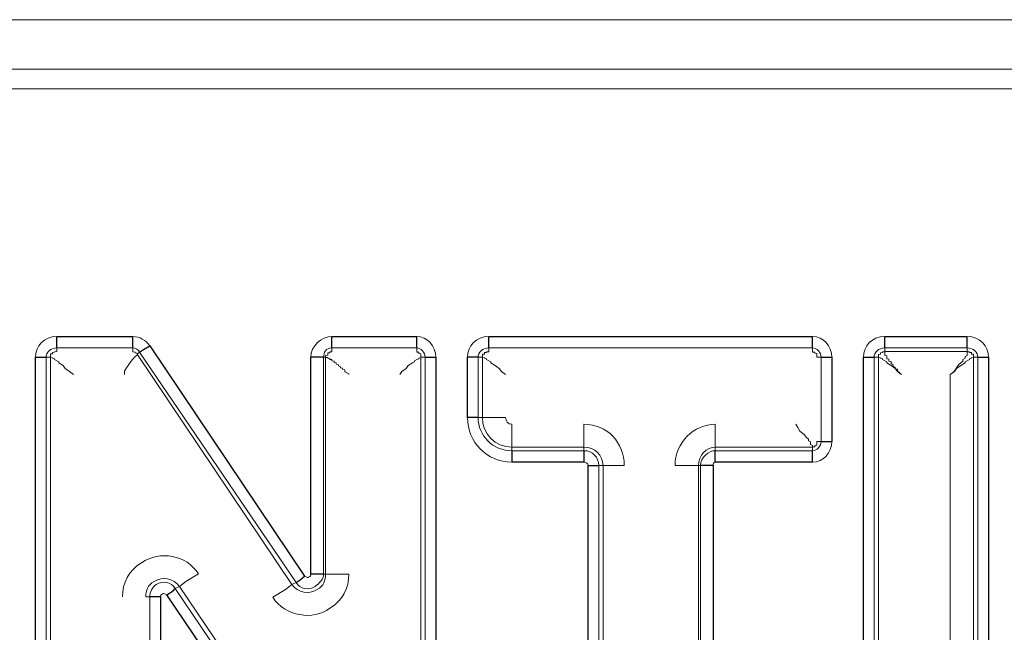
# Model space of a CAD drawing. Extents: x 343 to 1357, y 245 to 917.
# Drawn here: x 1097 to 1107, y 617 to 623 of the extents above; entities that cross this region are included whole.
import ezdxf

# ---------------------------------------------------------------- set-up
doc = ezdxf.new("R2010")
doc.units = 0
doc.header["$MEASUREMENT"] = 0
doc.layers.add('Camada 1', color=7, linetype='Continuous', lineweight=0)

msp = doc.modelspace()

# ---------------------------------------------------------------- linework, layer by layer
at = {"layer": 'Camada 1', "color": 7, "lineweight": 18}
for points in [[(1069.345, 623.392), (1069.345, 623.392), (1118.849, 623.392), (1118.849, 623.392)], [(1069.345, 622.87), (1069.345, 622.87), (1118.849, 622.87), (1118.849, 622.87)], [(1118.849, 622.662), (1118.849, 622.662), (1069.345, 622.662), (1069.345, 622.662)], [(1097.22, 620.043), (1097.086, 620.043), (1096.997, 619.944), (1096.997, 619.823)], [(1098.205, 619.944), (1098.161, 620.005), (1098.094, 620.043), (1098.026, 620.043)], [(1100.131, 620.043), (1100.019, 620.043), (1099.907, 619.944), (1099.907, 619.823)], [(1101.228, 619.823), (1101.228, 619.944), (1101.139, 620.043), (1101.027, 620.043)], [(1101.788, 620.043), (1101.654, 620.043), (1101.564, 619.944), (1101.564, 619.823)], [(1105.415, 619.823), (1105.415, 619.944), (1105.326, 620.043), (1105.213, 620.043)], [(1105.975, 620.043), (1105.84, 620.043), (1105.751, 619.944), (1105.751, 619.823)], [(1107.072, 619.823), (1107.072, 619.944), (1106.982, 620.043), (1106.848, 620.043)], [(1097.22, 619.922), (1097.153, 619.922), (1097.108, 619.877), (1097.108, 619.823)], [(1097.22, 619.922), (1097.22, 619.922), (1097.22, 619.884), (1097.22, 619.884)], [(1098.026, 619.922), (1098.026, 619.922), (1097.22, 619.922), (1097.22, 619.922)], [(1098.094, 619.877), (1098.094, 619.904), (1098.049, 619.922), (1098.026, 619.922)], [(1098.026, 619.884), (1098.026, 619.884), (1098.026, 619.922), (1098.026, 619.922)], [(1100.131, 619.922), (1100.064, 619.922), (1100.042, 619.877), (1100.042, 619.823)], [(1100.131, 619.922), (1100.131, 619.922), (1100.131, 619.884), (1100.131, 619.884)], [(1101.027, 619.922), (1101.027, 619.922), (1100.131, 619.922), (1100.131, 619.922)], [(1101.116, 619.823), (1101.116, 619.877), (1101.071, 619.922), (1101.027, 619.922)], [(1101.027, 619.884), (1101.027, 619.884), (1101.027, 619.922), (1101.027, 619.922)], [(1101.788, 619.922), (1101.721, 619.922), (1101.676, 619.877), (1101.676, 619.823)], [(1101.788, 619.922), (1101.788, 619.922), (1101.788, 619.884), (1101.788, 619.884)], [(1105.213, 619.922), (1105.213, 619.922), (1101.788, 619.922), (1101.788, 619.922)], [(1105.303, 619.823), (1105.303, 619.877), (1105.258, 619.922), (1105.213, 619.922)], [(1105.213, 619.884), (1105.213, 619.884), (1105.213, 619.922), (1105.213, 619.922)], [(1105.975, 619.922), (1105.908, 619.922), (1105.863, 619.877), (1105.863, 619.823)], [(1105.975, 619.922), (1105.975, 619.922), (1105.975, 619.884), (1105.975, 619.884)], [(1106.848, 619.922), (1106.848, 619.922), (1105.975, 619.922), (1105.975, 619.922)], [(1106.96, 619.823), (1106.96, 619.877), (1106.915, 619.922), (1106.848, 619.922)], [(1106.848, 619.884), (1106.848, 619.884), (1106.848, 619.922), (1106.848, 619.922)], [(1097.153, 619.823), (1097.153, 619.823), (1097.108, 619.823), (1097.108, 619.823)], [(1097.108, 619.823), (1097.108, 619.823), (1097.108, 615.254), (1097.108, 615.254)], [(1097.153, 615.254), (1097.153, 615.254), (1097.153, 619.823), (1097.153, 619.823)], [(1098.094, 619.877), (1098.094, 619.877), (1098.071, 619.857), (1098.071, 619.857)], [(1098.071, 619.857), (1098.071, 619.857), (1099.706, 617.421), (1099.706, 617.421)], [(1099.751, 617.443), (1099.751, 617.443), (1098.094, 619.877), (1098.094, 619.877)], [(1100.064, 619.823), (1100.064, 619.823), (1100.042, 619.823), (1100.042, 619.823)], [(1100.042, 619.823), (1100.042, 619.823), (1100.042, 617.53), (1100.042, 617.53)], [(1100.064, 617.53), (1100.064, 617.53), (1100.064, 619.823), (1100.064, 619.823)], [(1101.116, 619.823), (1101.116, 619.823), (1101.071, 619.823), (1101.071, 619.823)], [(1101.071, 619.823), (1101.071, 619.823), (1101.071, 614.998), (1101.071, 614.998)], [(1101.116, 614.998), (1101.116, 614.998), (1101.116, 619.823), (1101.116, 619.823)], [(1101.721, 619.823), (1101.721, 619.823), (1101.676, 619.823), (1101.676, 619.823)], [(1101.676, 619.823), (1101.676, 619.823), (1101.676, 619.187), (1101.676, 619.187)], [(1101.721, 619.187), (1101.721, 619.187), (1101.721, 619.823), (1101.721, 619.823)], [(1105.303, 619.823), (1105.303, 619.823), (1105.258, 619.823), (1105.258, 619.823)], [(1105.303, 618.934), (1105.303, 618.934), (1105.303, 619.823), (1105.303, 619.823)], [(1105.908, 619.823), (1105.908, 619.823), (1105.863, 619.823), (1105.863, 619.823)], [(1105.863, 619.823), (1105.863, 619.823), (1105.863, 615.254), (1105.863, 615.254)], [(1105.908, 615.254), (1105.908, 615.254), (1105.908, 619.823), (1105.908, 619.823)], [(1105.975, 619.884), (1105.975, 619.884), (1106.848, 619.884), (1106.848, 619.884)], [(1106.96, 619.823), (1106.96, 619.823), (1106.915, 619.823), (1106.915, 619.823)], [(1106.915, 619.823), (1106.915, 619.823), (1106.915, 614.998), (1106.915, 614.998)], [(1106.96, 614.998), (1106.96, 614.998), (1106.96, 619.823), (1106.96, 619.823)], [(1106.669, 615.18), (1106.669, 615.18), (1106.669, 619.642), (1106.669, 619.642)], [(1101.564, 619.187), (1101.564, 618.928), (1101.766, 618.715), (1102.034, 618.715)], [(1101.676, 619.187), (1101.676, 618.993), (1101.833, 618.836), (1102.034, 618.836)], [(1101.676, 619.187), (1101.676, 619.187), (1101.721, 619.187), (1101.721, 619.187)], [(1101.721, 619.187), (1101.721, 619.015), (1101.855, 618.874), (1102.034, 618.874)], [(1101.967, 619.187), (1101.967, 619.147), (1101.989, 619.116), (1102.034, 619.116)], [(1103.221, 618.679), (1103.221, 618.921), (1103.042, 619.116), (1102.795, 619.116)], [(1104.184, 619.116), (1103.96, 619.116), (1103.758, 618.921), (1103.758, 618.679)], [(1102.795, 618.874), (1102.795, 618.874), (1102.034, 618.874), (1102.034, 618.874)], [(1102.034, 618.874), (1102.034, 618.874), (1102.034, 618.836), (1102.034, 618.836)], [(1102.997, 618.679), (1102.997, 618.787), (1102.908, 618.874), (1102.795, 618.874)], [(1102.795, 618.836), (1102.795, 618.836), (1102.795, 618.874), (1102.795, 618.874)], [(1104.184, 618.874), (1104.094, 618.874), (1104.005, 618.787), (1104.005, 618.679)], [(1104.184, 618.874), (1104.184, 618.874), (1104.184, 618.836), (1104.184, 618.836)], [(1105.213, 618.874), (1105.213, 618.874), (1104.184, 618.874), (1104.184, 618.874)], [(1105.213, 618.836), (1105.258, 618.836), (1105.303, 618.881), (1105.303, 618.934)], [(1105.213, 618.715), (1105.326, 618.715), (1105.415, 618.813), (1105.415, 618.934)], [(1105.213, 618.836), (1105.213, 618.836), (1105.213, 618.874), (1105.213, 618.874)], [(1105.258, 618.934), (1105.258, 618.934), (1105.303, 618.934), (1105.303, 618.934)], [(1102.034, 618.836), (1102.034, 618.836), (1102.795, 618.836), (1102.795, 618.836)], [(1102.952, 618.679), (1102.952, 618.766), (1102.885, 618.836), (1102.795, 618.836)], [(1104.184, 618.836), (1104.116, 618.836), (1104.027, 618.766), (1104.027, 618.679)], [(1104.184, 618.836), (1104.184, 618.836), (1105.213, 618.836), (1105.213, 618.836)], [(1102.84, 618.679), (1102.84, 618.699), (1102.818, 618.715), (1102.795, 618.715)], [(1102.952, 618.679), (1102.952, 618.679), (1102.952, 615.254), (1102.952, 615.254)], [(1102.997, 618.679), (1102.997, 618.679), (1102.952, 618.679), (1102.952, 618.679)], [(1102.997, 615.254), (1102.997, 615.254), (1102.997, 618.679), (1102.997, 618.679)], [(1104.027, 618.679), (1104.027, 618.679), (1104.005, 618.679), (1104.005, 618.679)], [(1104.005, 618.679), (1104.005, 618.679), (1104.005, 614.998), (1104.005, 614.998)], [(1104.027, 614.998), (1104.027, 614.998), (1104.027, 618.679), (1104.027, 618.679)], [(1104.184, 618.715), (1104.161, 618.715), (1104.161, 618.699), (1104.161, 618.679)], [(1100.042, 617.53), (1100.042, 617.53), (1100.064, 617.53), (1100.064, 617.53)], [(1098.519, 617.401), (1098.519, 617.401), (1098.474, 617.378), (1098.474, 617.378)], [(1100.086, 615.077), (1100.086, 615.077), (1098.519, 617.401), (1098.519, 617.401)], [(1099.706, 617.421), (1099.706, 617.421), (1099.751, 617.443), (1099.751, 617.443)], [(1098.205, 617.291), (1098.205, 617.291), (1098.161, 617.291), (1098.161, 617.291)], [(1098.205, 614.998), (1098.205, 614.998), (1098.205, 617.291), (1098.205, 617.291)], [(1098.474, 617.378), (1098.474, 617.378), (1100.042, 615.056), (1100.042, 615.056)]]:
    msp.add_open_spline(points, degree=3, dxfattribs=at)
at = {"layer": 'Camada 1', "color": 7, "lineweight": 25}
for points in [[(1097.22, 619.922), (1097.22, 619.922), (1097.22, 619.966), (1097.22, 619.966), (1097.22, 619.966), (1097.22, 620.043), (1097.22, 620.043)], [(1098.026, 619.922), (1098.026, 619.922), (1098.026, 619.966), (1098.026, 619.966), (1098.026, 619.966), (1098.026, 620.043), (1098.026, 620.043)], [(1100.131, 619.922), (1100.131, 619.922), (1100.131, 619.966), (1100.131, 619.966), (1100.131, 619.966), (1100.131, 620.043), (1100.131, 620.043)], [(1101.027, 619.922), (1101.027, 619.922), (1101.027, 619.966), (1101.027, 619.966), (1101.027, 619.966), (1101.027, 620.043), (1101.027, 620.043)], [(1101.788, 619.922), (1101.788, 619.922), (1101.788, 619.966), (1101.788, 619.966), (1101.788, 619.966), (1101.788, 620.043), (1101.788, 620.043)], [(1105.213, 619.922), (1105.213, 619.922), (1105.213, 619.966), (1105.213, 619.966), (1105.213, 619.966), (1105.213, 620.043), (1105.213, 620.043)], [(1105.975, 619.922), (1105.975, 619.922), (1105.975, 619.966), (1105.975, 619.966), (1105.975, 619.966), (1105.975, 620.043), (1105.975, 620.043)], [(1106.848, 619.922), (1106.848, 619.922), (1106.848, 619.966), (1106.848, 619.966), (1106.848, 619.966), (1106.848, 620.043), (1106.848, 620.043)], [(1098.094, 619.877), (1098.094, 619.877), (1098.139, 619.904), (1098.139, 619.904), (1098.139, 619.904), (1098.205, 619.944), (1098.205, 619.944)], [(1096.997, 619.823), (1096.997, 619.823), (1097.064, 619.823), (1097.064, 619.823), (1097.064, 619.823), (1097.108, 619.823), (1097.108, 619.823)], [(1100.042, 619.823), (1100.042, 619.823), (1099.974, 619.823), (1099.974, 619.823), (1099.974, 619.823), (1099.907, 619.823), (1099.907, 619.823)], [(1101.116, 619.823), (1101.116, 619.823), (1101.161, 619.823), (1101.161, 619.823), (1101.161, 619.823), (1101.228, 619.823), (1101.228, 619.823)], [(1101.676, 619.823), (1101.676, 619.823), (1101.631, 619.823), (1101.631, 619.823), (1101.631, 619.823), (1101.564, 619.823), (1101.564, 619.823)], [(1105.303, 619.823), (1105.303, 619.823), (1105.348, 619.823), (1105.348, 619.823), (1105.348, 619.823), (1105.415, 619.823), (1105.415, 619.823)], [(1105.751, 619.823), (1105.751, 619.823), (1105.818, 619.823), (1105.818, 619.823), (1105.818, 619.823), (1105.863, 619.823), (1105.863, 619.823)], [(1106.96, 619.823), (1106.96, 619.823), (1107.005, 619.823), (1107.005, 619.823), (1107.005, 619.823), (1107.072, 619.823), (1107.072, 619.823)], [(1101.676, 619.187), (1101.676, 619.187), (1101.631, 619.187), (1101.631, 619.187), (1101.631, 619.187), (1101.564, 619.187), (1101.564, 619.187)], [(1105.303, 618.934), (1105.303, 618.934), (1105.348, 618.934), (1105.348, 618.934), (1105.348, 618.934), (1105.415, 618.934), (1105.415, 618.934)], [(1102.034, 618.836), (1102.034, 618.836), (1102.034, 618.789), (1102.034, 618.789), (1102.034, 618.789), (1102.034, 618.715), (1102.034, 618.715)], [(1102.795, 618.836), (1102.795, 618.836), (1102.795, 618.789), (1102.795, 618.789), (1102.795, 618.789), (1102.795, 618.715), (1102.795, 618.715)], [(1104.184, 618.715), (1104.184, 618.715), (1104.184, 618.789), (1104.184, 618.789), (1104.184, 618.789), (1104.184, 618.836), (1104.184, 618.836)], [(1105.213, 618.715), (1105.213, 618.715), (1105.213, 618.789), (1105.213, 618.789), (1105.213, 618.789), (1105.213, 618.836), (1105.213, 618.836)], [(1102.84, 618.679), (1102.84, 618.679), (1102.908, 618.679), (1102.908, 618.679), (1102.908, 618.679), (1102.952, 618.679), (1102.952, 618.679)], [(1104.161, 618.679), (1104.161, 618.679), (1104.072, 618.679), (1104.072, 618.679), (1104.072, 618.679), (1104.027, 618.679), (1104.027, 618.679)], [(1099.751, 617.443), (1099.751, 617.443), (1099.795, 617.47), (1099.795, 617.47), (1099.795, 617.47), (1099.84, 617.51), (1099.84, 617.51)], [(1100.042, 617.53), (1100.042, 617.53), (1099.974, 617.53), (1099.974, 617.53), (1099.974, 617.53), (1099.907, 617.53), (1099.907, 617.53)], [(1098.318, 617.291), (1098.318, 617.291), (1098.25, 617.291), (1098.25, 617.291), (1098.25, 617.291), (1098.205, 617.291), (1098.205, 617.291)], [(1098.385, 617.311), (1098.385, 617.311), (1098.452, 617.354), (1098.452, 617.354), (1098.452, 617.354), (1098.474, 617.378), (1098.474, 617.378)]]:
    msp.add_open_spline(points, degree=3, knots=[0, 0, 0, 0, 1, 1, 1, 2, 2, 2, 2], dxfattribs=at)
for points in [[(1097.22, 620.043), (1097.22, 620.043), (1098.026, 620.043), (1098.026, 620.043)], [(1100.131, 620.043), (1100.131, 620.043), (1101.027, 620.043), (1101.027, 620.043)], [(1101.788, 620.043), (1101.788, 620.043), (1105.213, 620.043), (1105.213, 620.043)], [(1105.975, 620.043), (1105.975, 620.043), (1106.848, 620.043), (1106.848, 620.043)], [(1098.205, 619.944), (1098.205, 619.944), (1099.84, 617.51), (1099.84, 617.51)], [(1096.997, 615.254), (1096.997, 615.254), (1096.997, 619.823), (1096.997, 619.823)], [(1099.907, 617.53), (1099.907, 617.53), (1099.907, 619.823), (1099.907, 619.823)], [(1101.228, 619.823), (1101.228, 619.823), (1101.228, 614.998), (1101.228, 614.998)], [(1101.564, 619.187), (1101.564, 619.187), (1101.564, 619.823), (1101.564, 619.823)], [(1105.415, 619.823), (1105.415, 619.823), (1105.415, 618.934), (1105.415, 618.934)], [(1105.751, 615.254), (1105.751, 615.254), (1105.751, 619.823), (1105.751, 619.823)], [(1107.072, 619.823), (1107.072, 619.823), (1107.072, 614.998), (1107.072, 614.998)], [(1102.795, 618.715), (1102.795, 618.715), (1102.034, 618.715), (1102.034, 618.715)], [(1102.84, 615.254), (1102.84, 615.254), (1102.84, 618.679), (1102.84, 618.679)], [(1104.161, 618.679), (1104.161, 618.679), (1104.161, 614.998), (1104.161, 614.998)], [(1105.213, 618.715), (1105.213, 618.715), (1104.184, 618.715), (1104.184, 618.715)], [(1098.318, 617.291), (1098.318, 617.291), (1098.318, 614.998), (1098.318, 614.998)], [(1099.952, 614.989), (1099.952, 614.989), (1098.385, 617.311), (1098.385, 617.311)]]:
    msp.add_open_spline(points, degree=3, dxfattribs=at)
at = {"layer": 'Camada 1', "color": 7, "lineweight": 18}
for points, knots in [([(1097.153, 619.823), (1097.153, 619.823), (1097.153, 619.825), (1097.153, 619.825), (1097.153, 619.825), (1097.153, 619.828), (1097.153, 619.828), (1097.153, 619.828), (1097.153, 619.83), (1097.153, 619.83), (1097.153, 619.83), (1097.153, 619.832), (1097.153, 619.832), (1097.153, 619.832), (1097.153, 619.834), (1097.153, 619.834), (1097.153, 619.834), (1097.153, 619.837), (1097.153, 619.837), (1097.153, 619.837), (1097.153, 619.839), (1097.153, 619.839), (1097.153, 619.839), (1097.153, 619.841), (1097.153, 619.841), (1097.153, 619.841), (1097.153, 619.843), (1097.153, 619.843), (1097.153, 619.843), (1097.153, 619.846), (1097.153, 619.846), (1097.153, 619.846), (1097.153, 619.848), (1097.153, 619.848), (1097.153, 619.848), (1097.153, 619.85), (1097.153, 619.85), (1097.153, 619.85), (1097.153, 619.852), (1097.153, 619.852), (1097.153, 619.852), (1097.153, 619.855), (1097.153, 619.855), (1097.153, 619.855), (1097.153, 619.857), (1097.153, 619.857), (1097.153, 619.857), (1097.153, 619.859), (1097.153, 619.859), (1097.153, 619.859), (1097.176, 619.861), (1097.176, 619.861), (1097.176, 619.861), (1097.176, 619.863), (1097.176, 619.863), (1097.176, 619.863), (1097.176, 619.866), (1097.176, 619.866), (1097.176, 619.866), (1097.176, 619.868), (1097.176, 619.868), (1097.176, 619.868), (1097.176, 619.87), (1097.176, 619.87), (1097.176, 619.87), (1097.176, 619.872), (1097.176, 619.872), (1097.176, 619.872), (1097.176, 619.875), (1097.176, 619.875), (1097.176, 619.875), (1097.198, 619.877), (1097.198, 619.877), (1097.198, 619.877), (1097.198, 619.879), (1097.198, 619.879), (1097.198, 619.879), (1097.198, 619.881), (1097.198, 619.881), (1097.198, 619.881), (1097.22, 619.884), (1097.22, 619.884)], [0, 0, 0, 0, 1, 1, 1, 2, 2, 2, 3, 3, 3, 4, 4, 4, 5, 5, 5, 6, 6, 6, 7, 7, 7, 8, 8, 8, 9, 9, 9, 10, 10, 10, 11, 11, 11, 12, 12, 12, 13, 13, 13, 14, 14, 14, 15, 15, 15, 16, 16, 16, 17, 17, 17, 18, 18, 18, 19, 19, 19, 20, 20, 20, 21, 21, 21, 22, 22, 22, 23, 23, 23, 24, 24, 24, 25, 25, 25, 26, 26, 26, 27, 27, 27, 27]), ([(1097.153, 619.823), (1097.153, 619.823), (1097.153, 619.821), (1097.153, 619.821), (1097.153, 619.821), (1097.176, 619.819), (1097.176, 619.819), (1097.176, 619.819), (1097.176, 619.814), (1097.176, 619.814), (1097.176, 619.814), (1097.198, 619.808), (1097.198, 619.808), (1097.198, 619.808), (1097.198, 619.799), (1097.198, 619.799), (1097.198, 619.799), (1097.22, 619.787), (1097.22, 619.787), (1097.22, 619.787), (1097.243, 619.776), (1097.243, 619.776), (1097.243, 619.776), (1097.243, 619.763), (1097.243, 619.763), (1097.243, 619.763), (1097.288, 619.736), (1097.288, 619.736), (1097.288, 619.736), (1097.31, 619.705), (1097.31, 619.705), (1097.31, 619.705), (1097.355, 619.673), (1097.355, 619.673), (1097.355, 619.673), (1097.399, 619.642), (1097.399, 619.642)], [0, 0, 0, 0, 1, 1, 1, 2, 2, 2, 3, 3, 3, 4, 4, 4, 5, 5, 5, 6, 6, 6, 7, 7, 7, 8, 8, 8, 9, 9, 9, 10, 10, 10, 11, 11, 11, 12, 12, 12, 12]), ([(1097.937, 619.642), (1097.937, 619.642), (1097.937, 619.675), (1097.937, 619.675), (1097.937, 619.675), (1097.959, 619.711), (1097.959, 619.711), (1097.959, 619.711), (1097.982, 619.747), (1097.982, 619.747), (1097.982, 619.747), (1098.004, 619.778), (1098.004, 619.778), (1098.004, 619.778), (1098.026, 619.805), (1098.026, 619.805), (1098.026, 619.805), (1098.049, 619.83), (1098.049, 619.83), (1098.049, 619.83), (1098.071, 619.846), (1098.071, 619.846), (1098.071, 619.846), (1098.071, 619.857), (1098.071, 619.857)], [0, 0, 0, 0, 1, 1, 1, 2, 2, 2, 3, 3, 3, 4, 4, 4, 5, 5, 5, 6, 6, 6, 7, 7, 7, 8, 8, 8, 8]), ([(1098.026, 619.884), (1098.026, 619.884), (1098.026, 619.884), (1098.026, 619.884), (1098.026, 619.884), (1098.026, 619.881), (1098.026, 619.881), (1098.026, 619.881), (1098.049, 619.879), (1098.049, 619.879), (1098.049, 619.879), (1098.049, 619.877), (1098.049, 619.877), (1098.049, 619.877), (1098.049, 619.875), (1098.049, 619.875), (1098.049, 619.875), (1098.049, 619.872), (1098.049, 619.872), (1098.049, 619.872), (1098.049, 619.87), (1098.049, 619.87), (1098.049, 619.87), (1098.071, 619.868), (1098.071, 619.868), (1098.071, 619.868), (1098.071, 619.866), (1098.071, 619.866), (1098.071, 619.866), (1098.071, 619.863), (1098.071, 619.863), (1098.071, 619.863), (1098.071, 619.861), (1098.071, 619.861), (1098.071, 619.861), (1098.071, 619.859), (1098.071, 619.859), (1098.071, 619.859), (1098.071, 619.857), (1098.071, 619.857)], [0, 0, 0, 0, 1, 1, 1, 2, 2, 2, 3, 3, 3, 4, 4, 4, 5, 5, 5, 6, 6, 6, 7, 7, 7, 8, 8, 8, 9, 9, 9, 10, 10, 10, 11, 11, 11, 12, 12, 12, 13, 13, 13, 13]), ([(1100.064, 619.823), (1100.064, 619.823), (1100.064, 619.825), (1100.064, 619.825), (1100.064, 619.825), (1100.064, 619.828), (1100.064, 619.828), (1100.064, 619.828), (1100.064, 619.83), (1100.064, 619.83), (1100.064, 619.83), (1100.064, 619.832), (1100.064, 619.832), (1100.064, 619.832), (1100.064, 619.834), (1100.064, 619.834), (1100.064, 619.834), (1100.064, 619.837), (1100.064, 619.837), (1100.064, 619.837), (1100.064, 619.839), (1100.064, 619.839), (1100.064, 619.839), (1100.064, 619.841), (1100.064, 619.841), (1100.064, 619.841), (1100.064, 619.843), (1100.064, 619.843), (1100.064, 619.843), (1100.086, 619.846), (1100.086, 619.846), (1100.086, 619.846), (1100.086, 619.848), (1100.086, 619.848), (1100.086, 619.848), (1100.086, 619.85), (1100.086, 619.85), (1100.086, 619.85), (1100.086, 619.852), (1100.086, 619.852), (1100.086, 619.852), (1100.086, 619.855), (1100.086, 619.855), (1100.086, 619.855), (1100.086, 619.857), (1100.086, 619.857), (1100.086, 619.857), (1100.086, 619.859), (1100.086, 619.859), (1100.086, 619.859), (1100.086, 619.861), (1100.086, 619.861), (1100.086, 619.861), (1100.086, 619.863), (1100.086, 619.863), (1100.086, 619.863), (1100.086, 619.866), (1100.086, 619.866), (1100.086, 619.866), (1100.086, 619.868), (1100.086, 619.868), (1100.086, 619.868), (1100.086, 619.87), (1100.086, 619.87), (1100.086, 619.87), (1100.109, 619.872), (1100.109, 619.872), (1100.109, 619.872), (1100.109, 619.875), (1100.109, 619.875), (1100.109, 619.875), (1100.109, 619.877), (1100.109, 619.877), (1100.109, 619.877), (1100.109, 619.879), (1100.109, 619.879), (1100.109, 619.879), (1100.109, 619.881), (1100.109, 619.881), (1100.109, 619.881), (1100.131, 619.881), (1100.131, 619.881), (1100.131, 619.881), (1100.131, 619.884), (1100.131, 619.884)], [0, 0, 0, 0, 1, 1, 1, 2, 2, 2, 3, 3, 3, 4, 4, 4, 5, 5, 5, 6, 6, 6, 7, 7, 7, 8, 8, 8, 9, 9, 9, 10, 10, 10, 11, 11, 11, 12, 12, 12, 13, 13, 13, 14, 14, 14, 15, 15, 15, 16, 16, 16, 17, 17, 17, 18, 18, 18, 19, 19, 19, 20, 20, 20, 21, 21, 21, 22, 22, 22, 23, 23, 23, 24, 24, 24, 25, 25, 25, 26, 26, 26, 27, 27, 27, 28, 28, 28, 28]), ([(1100.31, 619.642), (1100.31, 619.642), (1100.31, 619.649), (1100.31, 619.649), (1100.31, 619.649), (1100.288, 619.658), (1100.288, 619.658), (1100.288, 619.658), (1100.288, 619.664), (1100.288, 619.664), (1100.288, 619.664), (1100.265, 619.671), (1100.265, 619.671), (1100.265, 619.671), (1100.265, 619.678), (1100.265, 619.678), (1100.265, 619.678), (1100.265, 619.684), (1100.265, 619.684), (1100.265, 619.684), (1100.265, 619.691), (1100.265, 619.691), (1100.265, 619.691), (1100.243, 619.696), (1100.243, 619.696), (1100.243, 619.696), (1100.243, 619.702), (1100.243, 619.702), (1100.243, 619.702), (1100.243, 619.707), (1100.243, 619.707), (1100.243, 619.707), (1100.221, 619.711), (1100.221, 619.711), (1100.221, 619.711), (1100.221, 619.716), (1100.221, 619.716), (1100.221, 619.716), (1100.221, 619.72), (1100.221, 619.72), (1100.221, 619.72), (1100.221, 619.722), (1100.221, 619.722), (1100.221, 619.722), (1100.198, 619.734), (1100.198, 619.734), (1100.198, 619.734), (1100.198, 619.743), (1100.198, 619.743), (1100.198, 619.743), (1100.176, 619.752), (1100.176, 619.752), (1100.176, 619.752), (1100.176, 619.761), (1100.176, 619.761), (1100.176, 619.761), (1100.176, 619.763), (1100.176, 619.763), (1100.176, 619.763), (1100.176, 619.765), (1100.176, 619.765), (1100.176, 619.765), (1100.154, 619.767), (1100.154, 619.767), (1100.154, 619.767), (1100.154, 619.772), (1100.154, 619.772), (1100.154, 619.772), (1100.154, 619.774), (1100.154, 619.774), (1100.154, 619.774), (1100.154, 619.776), (1100.154, 619.776), (1100.154, 619.776), (1100.154, 619.778), (1100.154, 619.778), (1100.154, 619.778), (1100.154, 619.781), (1100.154, 619.781), (1100.154, 619.781), (1100.154, 619.783), (1100.154, 619.783), (1100.154, 619.783), (1100.131, 619.785), (1100.131, 619.785), (1100.131, 619.785), (1100.131, 619.787), (1100.131, 619.787), (1100.131, 619.787), (1100.131, 619.79), (1100.131, 619.79), (1100.131, 619.79), (1100.131, 619.792), (1100.131, 619.792), (1100.131, 619.792), (1100.131, 619.794), (1100.131, 619.794), (1100.131, 619.794), (1100.131, 619.796), (1100.131, 619.796), (1100.131, 619.796), (1100.131, 619.799), (1100.131, 619.799), (1100.131, 619.799), (1100.109, 619.801), (1100.109, 619.801), (1100.109, 619.801), (1100.109, 619.803), (1100.109, 619.803), (1100.109, 619.803), (1100.109, 619.805), (1100.109, 619.805), (1100.109, 619.805), (1100.109, 619.808), (1100.109, 619.808), (1100.109, 619.808), (1100.109, 619.81), (1100.109, 619.81), (1100.109, 619.81), (1100.109, 619.812), (1100.109, 619.812), (1100.109, 619.812), (1100.086, 619.814), (1100.086, 619.814), (1100.086, 619.814), (1100.086, 619.816), (1100.086, 619.816), (1100.086, 619.816), (1100.086, 619.819), (1100.086, 619.819), (1100.086, 619.819), (1100.086, 619.821), (1100.086, 619.821), (1100.086, 619.821), (1100.064, 619.821), (1100.064, 619.821), (1100.064, 619.821), (1100.064, 619.823), (1100.064, 619.823)], [0, 0, 0, 0, 1, 1, 1, 2, 2, 2, 3, 3, 3, 4, 4, 4, 5, 5, 5, 6, 6, 6, 7, 7, 7, 8, 8, 8, 9, 9, 9, 10, 10, 10, 11, 11, 11, 12, 12, 12, 13, 13, 13, 14, 14, 14, 15, 15, 15, 16, 16, 16, 17, 17, 17, 18, 18, 18, 19, 19, 19, 20, 20, 20, 21, 21, 21, 22, 22, 22, 23, 23, 23, 24, 24, 24, 25, 25, 25, 26, 26, 26, 27, 27, 27, 28, 28, 28, 29, 29, 29, 30, 30, 30, 31, 31, 31, 32, 32, 32, 33, 33, 33, 34, 34, 34, 35, 35, 35, 36, 36, 36, 37, 37, 37, 38, 38, 38, 39, 39, 39, 40, 40, 40, 41, 41, 41, 42, 42, 42, 43, 43, 43, 44, 44, 44, 45, 45, 45, 46, 46, 46, 46]), ([(1100.848, 619.642), (1100.848, 619.642), (1100.87, 619.673), (1100.87, 619.673), (1100.87, 619.673), (1100.915, 619.705), (1100.915, 619.705), (1100.915, 619.705), (1100.937, 619.736), (1100.937, 619.736), (1100.937, 619.736), (1100.982, 619.763), (1100.982, 619.763), (1100.982, 619.763), (1101.004, 619.776), (1101.004, 619.776), (1101.004, 619.776), (1101.004, 619.787), (1101.004, 619.787), (1101.004, 619.787), (1101.027, 619.799), (1101.027, 619.799), (1101.027, 619.799), (1101.049, 619.808), (1101.049, 619.808), (1101.049, 619.808), (1101.049, 619.814), (1101.049, 619.814), (1101.049, 619.814), (1101.071, 619.819), (1101.071, 619.819), (1101.071, 619.819), (1101.071, 619.821), (1101.071, 619.821), (1101.071, 619.821), (1101.071, 619.823), (1101.071, 619.823)], [0, 0, 0, 0, 1, 1, 1, 2, 2, 2, 3, 3, 3, 4, 4, 4, 5, 5, 5, 6, 6, 6, 7, 7, 7, 8, 8, 8, 9, 9, 9, 10, 10, 10, 11, 11, 11, 12, 12, 12, 12]), ([(1101.027, 619.884), (1101.027, 619.884), (1101.027, 619.881), (1101.027, 619.881), (1101.027, 619.881), (1101.027, 619.879), (1101.027, 619.879), (1101.027, 619.879), (1101.049, 619.877), (1101.049, 619.877), (1101.049, 619.877), (1101.049, 619.875), (1101.049, 619.875), (1101.049, 619.875), (1101.049, 619.872), (1101.049, 619.872), (1101.049, 619.872), (1101.049, 619.87), (1101.049, 619.87), (1101.049, 619.87), (1101.049, 619.868), (1101.049, 619.868), (1101.049, 619.868), (1101.049, 619.866), (1101.049, 619.866), (1101.049, 619.866), (1101.049, 619.863), (1101.049, 619.863), (1101.049, 619.863), (1101.071, 619.861), (1101.071, 619.861), (1101.071, 619.861), (1101.071, 619.859), (1101.071, 619.859), (1101.071, 619.859), (1101.071, 619.857), (1101.071, 619.857), (1101.071, 619.857), (1101.071, 619.855), (1101.071, 619.855), (1101.071, 619.855), (1101.071, 619.852), (1101.071, 619.852), (1101.071, 619.852), (1101.071, 619.85), (1101.071, 619.85), (1101.071, 619.85), (1101.071, 619.848), (1101.071, 619.848), (1101.071, 619.848), (1101.071, 619.846), (1101.071, 619.846), (1101.071, 619.846), (1101.071, 619.843), (1101.071, 619.843), (1101.071, 619.843), (1101.071, 619.841), (1101.071, 619.841), (1101.071, 619.841), (1101.071, 619.839), (1101.071, 619.839), (1101.071, 619.839), (1101.071, 619.837), (1101.071, 619.837), (1101.071, 619.837), (1101.071, 619.834), (1101.071, 619.834), (1101.071, 619.834), (1101.071, 619.832), (1101.071, 619.832), (1101.071, 619.832), (1101.071, 619.83), (1101.071, 619.83), (1101.071, 619.83), (1101.071, 619.828), (1101.071, 619.828), (1101.071, 619.828), (1101.071, 619.825), (1101.071, 619.825), (1101.071, 619.825), (1101.071, 619.823), (1101.071, 619.823)], [0, 0, 0, 0, 1, 1, 1, 2, 2, 2, 3, 3, 3, 4, 4, 4, 5, 5, 5, 6, 6, 6, 7, 7, 7, 8, 8, 8, 9, 9, 9, 10, 10, 10, 11, 11, 11, 12, 12, 12, 13, 13, 13, 14, 14, 14, 15, 15, 15, 16, 16, 16, 17, 17, 17, 18, 18, 18, 19, 19, 19, 20, 20, 20, 21, 21, 21, 22, 22, 22, 23, 23, 23, 24, 24, 24, 25, 25, 25, 26, 26, 26, 27, 27, 27, 27]), ([(1101.721, 619.823), (1101.721, 619.823), (1101.721, 619.825), (1101.721, 619.825), (1101.721, 619.825), (1101.721, 619.828), (1101.721, 619.828), (1101.721, 619.828), (1101.721, 619.83), (1101.721, 619.83), (1101.721, 619.83), (1101.721, 619.832), (1101.721, 619.832), (1101.721, 619.832), (1101.721, 619.834), (1101.721, 619.834), (1101.721, 619.834), (1101.721, 619.837), (1101.721, 619.837), (1101.721, 619.837), (1101.721, 619.839), (1101.721, 619.839), (1101.721, 619.839), (1101.721, 619.841), (1101.721, 619.841), (1101.721, 619.841), (1101.721, 619.843), (1101.721, 619.843), (1101.721, 619.843), (1101.721, 619.846), (1101.721, 619.846), (1101.721, 619.846), (1101.721, 619.848), (1101.721, 619.848), (1101.721, 619.848), (1101.721, 619.85), (1101.721, 619.85), (1101.721, 619.85), (1101.721, 619.852), (1101.721, 619.852), (1101.721, 619.852), (1101.721, 619.855), (1101.721, 619.855), (1101.721, 619.855), (1101.743, 619.857), (1101.743, 619.857), (1101.743, 619.857), (1101.743, 619.859), (1101.743, 619.859), (1101.743, 619.859), (1101.743, 619.861), (1101.743, 619.861), (1101.743, 619.861), (1101.743, 619.863), (1101.743, 619.863), (1101.743, 619.863), (1101.743, 619.866), (1101.743, 619.866), (1101.743, 619.866), (1101.743, 619.868), (1101.743, 619.868), (1101.743, 619.868), (1101.743, 619.87), (1101.743, 619.87), (1101.743, 619.87), (1101.743, 619.872), (1101.743, 619.872), (1101.743, 619.872), (1101.743, 619.875), (1101.743, 619.875), (1101.743, 619.875), (1101.766, 619.875), (1101.766, 619.875), (1101.766, 619.875), (1101.766, 619.877), (1101.766, 619.877), (1101.766, 619.877), (1101.766, 619.879), (1101.766, 619.879), (1101.766, 619.879), (1101.766, 619.881), (1101.766, 619.881), (1101.766, 619.881), (1101.788, 619.881), (1101.788, 619.881), (1101.788, 619.881), (1101.788, 619.884), (1101.788, 619.884)], [0, 0, 0, 0, 1, 1, 1, 2, 2, 2, 3, 3, 3, 4, 4, 4, 5, 5, 5, 6, 6, 6, 7, 7, 7, 8, 8, 8, 9, 9, 9, 10, 10, 10, 11, 11, 11, 12, 12, 12, 13, 13, 13, 14, 14, 14, 15, 15, 15, 16, 16, 16, 17, 17, 17, 18, 18, 18, 19, 19, 19, 20, 20, 20, 21, 21, 21, 22, 22, 22, 23, 23, 23, 24, 24, 24, 25, 25, 25, 26, 26, 26, 27, 27, 27, 28, 28, 28, 29, 29, 29, 29]), ([(1101.721, 619.823), (1101.721, 619.823), (1101.721, 619.821), (1101.721, 619.821), (1101.721, 619.821), (1101.743, 619.819), (1101.743, 619.819), (1101.743, 619.819), (1101.743, 619.814), (1101.743, 619.814), (1101.743, 619.814), (1101.766, 619.808), (1101.766, 619.808), (1101.766, 619.808), (1101.766, 619.799), (1101.766, 619.799), (1101.766, 619.799), (1101.788, 619.787), (1101.788, 619.787), (1101.788, 619.787), (1101.81, 619.776), (1101.81, 619.776), (1101.81, 619.776), (1101.81, 619.763), (1101.81, 619.763), (1101.81, 619.763), (1101.855, 619.736), (1101.855, 619.736), (1101.855, 619.736), (1101.9, 619.705), (1101.9, 619.705), (1101.9, 619.705), (1101.922, 619.673), (1101.922, 619.673), (1101.922, 619.673), (1101.967, 619.642), (1101.967, 619.642)], [0, 0, 0, 0, 1, 1, 1, 2, 2, 2, 3, 3, 3, 4, 4, 4, 5, 5, 5, 6, 6, 6, 7, 7, 7, 8, 8, 8, 9, 9, 9, 10, 10, 10, 11, 11, 11, 12, 12, 12, 12]), ([(1105.213, 619.884), (1105.213, 619.884), (1105.213, 619.881), (1105.213, 619.881), (1105.213, 619.881), (1105.213, 619.879), (1105.213, 619.879), (1105.213, 619.879), (1105.236, 619.879), (1105.236, 619.879), (1105.236, 619.879), (1105.236, 619.877), (1105.236, 619.877), (1105.236, 619.877), (1105.236, 619.875), (1105.236, 619.875), (1105.236, 619.875), (1105.236, 619.872), (1105.236, 619.872), (1105.236, 619.872), (1105.236, 619.87), (1105.236, 619.87), (1105.236, 619.87), (1105.236, 619.868), (1105.236, 619.868), (1105.236, 619.868), (1105.236, 619.866), (1105.236, 619.866), (1105.236, 619.866), (1105.258, 619.863), (1105.258, 619.863), (1105.258, 619.863), (1105.258, 619.861), (1105.258, 619.861), (1105.258, 619.861), (1105.258, 619.859), (1105.258, 619.859), (1105.258, 619.859), (1105.258, 619.857), (1105.258, 619.857), (1105.258, 619.857), (1105.258, 619.855), (1105.258, 619.855), (1105.258, 619.855), (1105.258, 619.852), (1105.258, 619.852), (1105.258, 619.852), (1105.258, 619.85), (1105.258, 619.85), (1105.258, 619.85), (1105.258, 619.848), (1105.258, 619.848), (1105.258, 619.848), (1105.258, 619.846), (1105.258, 619.846), (1105.258, 619.846), (1105.258, 619.843), (1105.258, 619.843), (1105.258, 619.843), (1105.258, 619.841), (1105.258, 619.841), (1105.258, 619.841), (1105.258, 619.839), (1105.258, 619.839), (1105.258, 619.839), (1105.258, 619.837), (1105.258, 619.837), (1105.258, 619.837), (1105.258, 619.834), (1105.258, 619.834), (1105.258, 619.834), (1105.258, 619.832), (1105.258, 619.832), (1105.258, 619.832), (1105.258, 619.83), (1105.258, 619.83), (1105.258, 619.83), (1105.258, 619.828), (1105.258, 619.828), (1105.258, 619.828), (1105.258, 619.825), (1105.258, 619.825), (1105.258, 619.825), (1105.258, 619.823), (1105.258, 619.823)], [0, 0, 0, 0, 1, 1, 1, 2, 2, 2, 3, 3, 3, 4, 4, 4, 5, 5, 5, 6, 6, 6, 7, 7, 7, 8, 8, 8, 9, 9, 9, 10, 10, 10, 11, 11, 11, 12, 12, 12, 13, 13, 13, 14, 14, 14, 15, 15, 15, 16, 16, 16, 17, 17, 17, 18, 18, 18, 19, 19, 19, 20, 20, 20, 21, 21, 21, 22, 22, 22, 23, 23, 23, 24, 24, 24, 25, 25, 25, 26, 26, 26, 27, 27, 27, 28, 28, 28, 28]), ([(1105.908, 619.823), (1105.908, 619.823), (1105.908, 619.825), (1105.908, 619.825), (1105.908, 619.825), (1105.908, 619.828), (1105.908, 619.828), (1105.908, 619.828), (1105.908, 619.83), (1105.908, 619.83), (1105.908, 619.83), (1105.908, 619.832), (1105.908, 619.832), (1105.908, 619.832), (1105.908, 619.834), (1105.908, 619.834), (1105.908, 619.834), (1105.908, 619.837), (1105.908, 619.837), (1105.908, 619.837), (1105.908, 619.839), (1105.908, 619.839), (1105.908, 619.839), (1105.908, 619.841), (1105.908, 619.841), (1105.908, 619.841), (1105.908, 619.843), (1105.908, 619.843), (1105.908, 619.843), (1105.908, 619.846), (1105.908, 619.846), (1105.908, 619.846), (1105.908, 619.848), (1105.908, 619.848), (1105.908, 619.848), (1105.908, 619.85), (1105.908, 619.85), (1105.908, 619.85), (1105.908, 619.852), (1105.908, 619.852), (1105.908, 619.852), (1105.93, 619.855), (1105.93, 619.855), (1105.93, 619.855), (1105.93, 619.857), (1105.93, 619.857), (1105.93, 619.857), (1105.93, 619.859), (1105.93, 619.859), (1105.93, 619.859), (1105.93, 619.861), (1105.93, 619.861), (1105.93, 619.861), (1105.93, 619.863), (1105.93, 619.863), (1105.93, 619.863), (1105.93, 619.866), (1105.93, 619.866), (1105.93, 619.866), (1105.93, 619.868), (1105.93, 619.868), (1105.93, 619.868), (1105.93, 619.87), (1105.93, 619.87), (1105.93, 619.87), (1105.93, 619.872), (1105.93, 619.872), (1105.93, 619.872), (1105.952, 619.875), (1105.952, 619.875), (1105.952, 619.875), (1105.952, 619.877), (1105.952, 619.877), (1105.952, 619.877), (1105.952, 619.879), (1105.952, 619.879), (1105.952, 619.879), (1105.952, 619.881), (1105.952, 619.881), (1105.952, 619.881), (1105.975, 619.881), (1105.975, 619.881), (1105.975, 619.881), (1105.975, 619.884), (1105.975, 619.884)], [0, 0, 0, 0, 1, 1, 1, 2, 2, 2, 3, 3, 3, 4, 4, 4, 5, 5, 5, 6, 6, 6, 7, 7, 7, 8, 8, 8, 9, 9, 9, 10, 10, 10, 11, 11, 11, 12, 12, 12, 13, 13, 13, 14, 14, 14, 15, 15, 15, 16, 16, 16, 17, 17, 17, 18, 18, 18, 19, 19, 19, 20, 20, 20, 21, 21, 21, 22, 22, 22, 23, 23, 23, 24, 24, 24, 25, 25, 25, 26, 26, 26, 27, 27, 27, 28, 28, 28, 28]), ([(1105.908, 619.823), (1105.908, 619.823), (1105.908, 619.821), (1105.908, 619.821), (1105.908, 619.821), (1105.93, 619.819), (1105.93, 619.819), (1105.93, 619.819), (1105.93, 619.814), (1105.93, 619.814), (1105.93, 619.814), (1105.952, 619.808), (1105.952, 619.808), (1105.952, 619.808), (1105.952, 619.799), (1105.952, 619.799), (1105.952, 619.799), (1105.975, 619.787), (1105.975, 619.787), (1105.975, 619.787), (1105.997, 619.776), (1105.997, 619.776), (1105.997, 619.776), (1105.997, 619.763), (1105.997, 619.763), (1105.997, 619.763), (1106.042, 619.736), (1106.042, 619.736), (1106.042, 619.736), (1106.087, 619.705), (1106.087, 619.705), (1106.087, 619.705), (1106.109, 619.673), (1106.109, 619.673), (1106.109, 619.673), (1106.154, 619.642), (1106.154, 619.642)], [0, 0, 0, 0, 1, 1, 1, 2, 2, 2, 3, 3, 3, 4, 4, 4, 5, 5, 5, 6, 6, 6, 7, 7, 7, 8, 8, 8, 9, 9, 9, 10, 10, 10, 11, 11, 11, 12, 12, 12, 12]), ([(1105.975, 619.884), (1105.975, 619.884), (1105.975, 619.881), (1105.975, 619.881), (1105.975, 619.881), (1105.975, 619.879), (1105.975, 619.879), (1105.975, 619.879), (1105.975, 619.877), (1105.975, 619.877), (1105.975, 619.877), (1105.975, 619.875), (1105.975, 619.875), (1105.975, 619.875), (1105.975, 619.872), (1105.975, 619.872), (1105.975, 619.872), (1105.975, 619.87), (1105.975, 619.87), (1105.975, 619.87), (1105.975, 619.868), (1105.975, 619.868), (1105.975, 619.868), (1105.975, 619.866), (1105.975, 619.866), (1105.975, 619.866), (1105.975, 619.863), (1105.975, 619.863), (1105.975, 619.863), (1105.975, 619.861), (1105.975, 619.861), (1105.975, 619.861), (1105.975, 619.859), (1105.975, 619.859), (1105.975, 619.859), (1105.975, 619.857), (1105.975, 619.857), (1105.975, 619.857), (1105.975, 619.855), (1105.975, 619.855), (1105.975, 619.855), (1105.975, 619.852), (1105.975, 619.852), (1105.975, 619.852), (1105.975, 619.85), (1105.975, 619.85), (1105.975, 619.85), (1105.975, 619.848), (1105.975, 619.848), (1105.975, 619.848), (1105.975, 619.846), (1105.975, 619.846), (1105.975, 619.846), (1105.975, 619.843), (1105.975, 619.843), (1105.975, 619.843), (1105.975, 619.841), (1105.975, 619.841), (1105.975, 619.841), (1105.997, 619.839), (1105.997, 619.839), (1105.997, 619.839), (1105.997, 619.837), (1105.997, 619.837), (1105.997, 619.837), (1105.997, 619.834), (1105.997, 619.834), (1105.997, 619.834), (1105.997, 619.832), (1105.997, 619.832), (1105.997, 619.832), (1105.997, 619.83), (1105.997, 619.83), (1105.997, 619.83), (1105.997, 619.825), (1105.997, 619.825), (1105.997, 619.825), (1105.997, 619.823), (1105.997, 619.823), (1105.997, 619.823), (1105.997, 619.821), (1105.997, 619.821), (1105.997, 619.821), (1105.997, 619.816), (1105.997, 619.816), (1105.997, 619.816), (1105.997, 619.814), (1105.997, 619.814), (1105.997, 619.814), (1105.997, 619.812), (1105.997, 619.812), (1105.997, 619.812), (1105.997, 619.808), (1105.997, 619.808), (1105.997, 619.808), (1106.02, 619.805), (1106.02, 619.805), (1106.02, 619.805), (1106.02, 619.803), (1106.02, 619.803), (1106.02, 619.803), (1106.02, 619.799), (1106.02, 619.799), (1106.02, 619.799), (1106.02, 619.796), (1106.02, 619.796), (1106.02, 619.796), (1106.02, 619.792), (1106.02, 619.792), (1106.02, 619.792), (1106.02, 619.79), (1106.02, 619.79), (1106.02, 619.79), (1106.02, 619.785), (1106.02, 619.785), (1106.02, 619.785), (1106.02, 619.783), (1106.02, 619.783), (1106.02, 619.783), (1106.042, 619.778), (1106.042, 619.778), (1106.042, 619.778), (1106.042, 619.767), (1106.042, 619.767), (1106.042, 619.767), (1106.042, 619.758), (1106.042, 619.758), (1106.042, 619.758), (1106.064, 619.745), (1106.064, 619.745), (1106.064, 619.745), (1106.064, 619.734), (1106.064, 619.734), (1106.064, 619.734), (1106.064, 619.729), (1106.064, 619.729), (1106.064, 619.729), (1106.064, 619.725), (1106.064, 619.725), (1106.064, 619.725), (1106.087, 619.72), (1106.087, 619.72), (1106.087, 619.72), (1106.087, 619.716), (1106.087, 619.716), (1106.087, 619.716), (1106.087, 619.709), (1106.087, 619.709), (1106.087, 619.709), (1106.087, 619.702), (1106.087, 619.702), (1106.087, 619.702), (1106.109, 619.698), (1106.109, 619.698), (1106.109, 619.698), (1106.109, 619.691), (1106.109, 619.691), (1106.109, 619.691), (1106.109, 619.682), (1106.109, 619.682), (1106.109, 619.682), (1106.109, 619.675), (1106.109, 619.675), (1106.109, 619.675), (1106.132, 619.667), (1106.132, 619.667), (1106.132, 619.667), (1106.132, 619.66), (1106.132, 619.66), (1106.132, 619.66), (1106.132, 619.651), (1106.132, 619.651), (1106.132, 619.651), (1106.154, 619.642), (1106.154, 619.642)], [0, 0, 0, 0, 1, 1, 1, 2, 2, 2, 3, 3, 3, 4, 4, 4, 5, 5, 5, 6, 6, 6, 7, 7, 7, 8, 8, 8, 9, 9, 9, 10, 10, 10, 11, 11, 11, 12, 12, 12, 13, 13, 13, 14, 14, 14, 15, 15, 15, 16, 16, 16, 17, 17, 17, 18, 18, 18, 19, 19, 19, 20, 20, 20, 21, 21, 21, 22, 22, 22, 23, 23, 23, 24, 24, 24, 25, 25, 25, 26, 26, 26, 27, 27, 27, 28, 28, 28, 29, 29, 29, 30, 30, 30, 31, 31, 31, 32, 32, 32, 33, 33, 33, 34, 34, 34, 35, 35, 35, 36, 36, 36, 37, 37, 37, 38, 38, 38, 39, 39, 39, 40, 40, 40, 41, 41, 41, 42, 42, 42, 43, 43, 43, 44, 44, 44, 45, 45, 45, 46, 46, 46, 47, 47, 47, 48, 48, 48, 49, 49, 49, 50, 50, 50, 51, 51, 51, 52, 52, 52, 53, 53, 53, 54, 54, 54, 55, 55, 55, 56, 56, 56, 57, 57, 57, 58, 58, 58, 58]), ([(1106.848, 619.884), (1106.848, 619.884), (1106.848, 619.875), (1106.848, 619.875), (1106.848, 619.875), (1106.848, 619.866), (1106.848, 619.866), (1106.848, 619.866), (1106.848, 619.855), (1106.848, 619.855), (1106.848, 619.855), (1106.848, 619.843), (1106.848, 619.843), (1106.848, 619.843), (1106.826, 619.83), (1106.826, 619.83), (1106.826, 619.83), (1106.826, 619.814), (1106.826, 619.814), (1106.826, 619.814), (1106.803, 619.799), (1106.803, 619.799), (1106.803, 619.799), (1106.803, 619.783), (1106.803, 619.783), (1106.803, 619.783), (1106.758, 619.747), (1106.758, 619.747), (1106.758, 619.747), (1106.736, 619.711), (1106.736, 619.711), (1106.736, 619.711), (1106.714, 619.675), (1106.714, 619.675), (1106.714, 619.675), (1106.669, 619.642), (1106.669, 619.642)], [0, 0, 0, 0, 1, 1, 1, 2, 2, 2, 3, 3, 3, 4, 4, 4, 5, 5, 5, 6, 6, 6, 7, 7, 7, 8, 8, 8, 9, 9, 9, 10, 10, 10, 11, 11, 11, 12, 12, 12, 12]), ([(1106.669, 619.642), (1106.669, 619.642), (1106.714, 619.673), (1106.714, 619.673), (1106.714, 619.673), (1106.736, 619.705), (1106.736, 619.705), (1106.736, 619.705), (1106.781, 619.736), (1106.781, 619.736), (1106.781, 619.736), (1106.826, 619.763), (1106.826, 619.763), (1106.826, 619.763), (1106.826, 619.776), (1106.826, 619.776), (1106.826, 619.776), (1106.848, 619.787), (1106.848, 619.787), (1106.848, 619.787), (1106.871, 619.799), (1106.871, 619.799), (1106.871, 619.799), (1106.871, 619.808), (1106.871, 619.808), (1106.871, 619.808), (1106.893, 619.814), (1106.893, 619.814), (1106.893, 619.814), (1106.893, 619.819), (1106.893, 619.819), (1106.893, 619.819), (1106.915, 619.821), (1106.915, 619.821), (1106.915, 619.821), (1106.915, 619.823), (1106.915, 619.823)], [0, 0, 0, 0, 1, 1, 1, 2, 2, 2, 3, 3, 3, 4, 4, 4, 5, 5, 5, 6, 6, 6, 7, 7, 7, 8, 8, 8, 9, 9, 9, 10, 10, 10, 11, 11, 11, 12, 12, 12, 12]), ([(1106.848, 619.884), (1106.848, 619.884), (1106.848, 619.881), (1106.848, 619.881), (1106.848, 619.881), (1106.871, 619.881), (1106.871, 619.881), (1106.871, 619.881), (1106.871, 619.879), (1106.871, 619.879), (1106.871, 619.879), (1106.871, 619.877), (1106.871, 619.877), (1106.871, 619.877), (1106.871, 619.875), (1106.871, 619.875), (1106.871, 619.875), (1106.893, 619.875), (1106.893, 619.875), (1106.893, 619.875), (1106.893, 619.872), (1106.893, 619.872), (1106.893, 619.872), (1106.893, 619.87), (1106.893, 619.87), (1106.893, 619.87), (1106.893, 619.868), (1106.893, 619.868), (1106.893, 619.868), (1106.893, 619.866), (1106.893, 619.866), (1106.893, 619.866), (1106.893, 619.863), (1106.893, 619.863), (1106.893, 619.863), (1106.893, 619.861), (1106.893, 619.861), (1106.893, 619.861), (1106.893, 619.859), (1106.893, 619.859), (1106.893, 619.859), (1106.893, 619.857), (1106.893, 619.857), (1106.893, 619.857), (1106.915, 619.855), (1106.915, 619.855), (1106.915, 619.855), (1106.915, 619.852), (1106.915, 619.852), (1106.915, 619.852), (1106.915, 619.85), (1106.915, 619.85), (1106.915, 619.85), (1106.915, 619.848), (1106.915, 619.848), (1106.915, 619.848), (1106.915, 619.846), (1106.915, 619.846), (1106.915, 619.846), (1106.915, 619.843), (1106.915, 619.843), (1106.915, 619.843), (1106.915, 619.841), (1106.915, 619.841), (1106.915, 619.841), (1106.915, 619.839), (1106.915, 619.839), (1106.915, 619.839), (1106.915, 619.837), (1106.915, 619.837), (1106.915, 619.837), (1106.915, 619.834), (1106.915, 619.834), (1106.915, 619.834), (1106.915, 619.832), (1106.915, 619.832), (1106.915, 619.832), (1106.915, 619.83), (1106.915, 619.83), (1106.915, 619.83), (1106.915, 619.828), (1106.915, 619.828), (1106.915, 619.828), (1106.915, 619.825), (1106.915, 619.825), (1106.915, 619.825), (1106.915, 619.823), (1106.915, 619.823)], [0, 0, 0, 0, 1, 1, 1, 2, 2, 2, 3, 3, 3, 4, 4, 4, 5, 5, 5, 6, 6, 6, 7, 7, 7, 8, 8, 8, 9, 9, 9, 10, 10, 10, 11, 11, 11, 12, 12, 12, 13, 13, 13, 14, 14, 14, 15, 15, 15, 16, 16, 16, 17, 17, 17, 18, 18, 18, 19, 19, 19, 20, 20, 20, 21, 21, 21, 22, 22, 22, 23, 23, 23, 24, 24, 24, 25, 25, 25, 26, 26, 26, 27, 27, 27, 28, 28, 28, 29, 29, 29, 29]), ([(1101.721, 619.187), (1101.721, 619.187), (1101.81, 619.187), (1101.81, 619.187), (1101.81, 619.187), (1101.967, 619.187), (1101.967, 619.187)], [0, 0, 0, 0, 1, 1, 1, 2, 2, 2, 2]), ([(1102.034, 618.874), (1102.034, 618.874), (1102.034, 618.966), (1102.034, 618.966), (1102.034, 618.966), (1102.034, 619.116), (1102.034, 619.116)], [0, 0, 0, 0, 1, 1, 1, 2, 2, 2, 2]), ([(1102.795, 618.874), (1102.795, 618.874), (1102.795, 618.966), (1102.795, 618.966), (1102.795, 618.966), (1102.795, 619.116), (1102.795, 619.116)], [0, 0, 0, 0, 1, 1, 1, 2, 2, 2, 2]), ([(1104.184, 619.116), (1104.184, 619.116), (1104.184, 618.966), (1104.184, 618.966), (1104.184, 618.966), (1104.184, 618.874), (1104.184, 618.874)], [0, 0, 0, 0, 1, 1, 1, 2, 2, 2, 2]), ([(1105.034, 619.116), (1105.034, 619.116), (1105.057, 619.08), (1105.057, 619.08), (1105.057, 619.08), (1105.079, 619.044), (1105.079, 619.044), (1105.079, 619.044), (1105.124, 619.008), (1105.124, 619.008), (1105.124, 619.008), (1105.147, 618.975), (1105.147, 618.975), (1105.147, 618.975), (1105.169, 618.957), (1105.169, 618.957), (1105.169, 618.957), (1105.169, 618.941), (1105.169, 618.941), (1105.169, 618.941), (1105.191, 618.928), (1105.191, 618.928), (1105.191, 618.928), (1105.191, 618.912), (1105.191, 618.912), (1105.191, 618.912), (1105.191, 618.901), (1105.191, 618.901), (1105.191, 618.901), (1105.213, 618.89), (1105.213, 618.89), (1105.213, 618.89), (1105.213, 618.881), (1105.213, 618.881), (1105.213, 618.881), (1105.213, 618.874), (1105.213, 618.874)], [0, 0, 0, 0, 1, 1, 1, 2, 2, 2, 3, 3, 3, 4, 4, 4, 5, 5, 5, 6, 6, 6, 7, 7, 7, 8, 8, 8, 9, 9, 9, 10, 10, 10, 11, 11, 11, 12, 12, 12, 12]), ([(1105.258, 618.934), (1105.258, 618.934), (1105.258, 618.932), (1105.258, 618.932), (1105.258, 618.932), (1105.258, 618.93), (1105.258, 618.93), (1105.258, 618.93), (1105.258, 618.928), (1105.258, 618.928), (1105.258, 618.928), (1105.258, 618.925), (1105.258, 618.925), (1105.258, 618.925), (1105.258, 618.923), (1105.258, 618.923), (1105.258, 618.923), (1105.258, 618.921), (1105.258, 618.921), (1105.258, 618.921), (1105.258, 618.919), (1105.258, 618.919), (1105.258, 618.919), (1105.258, 618.916), (1105.258, 618.916), (1105.258, 618.916), (1105.258, 618.914), (1105.258, 618.914), (1105.258, 618.914), (1105.258, 618.912), (1105.258, 618.912), (1105.258, 618.912), (1105.258, 618.91), (1105.258, 618.91), (1105.258, 618.91), (1105.258, 618.907), (1105.258, 618.907), (1105.258, 618.907), (1105.258, 618.905), (1105.258, 618.905), (1105.258, 618.905), (1105.258, 618.903), (1105.258, 618.903), (1105.258, 618.903), (1105.258, 618.901), (1105.258, 618.901), (1105.258, 618.901), (1105.258, 618.899), (1105.258, 618.899), (1105.258, 618.899), (1105.258, 618.896), (1105.258, 618.896), (1105.258, 618.896), (1105.258, 618.894), (1105.258, 618.894), (1105.258, 618.894), (1105.236, 618.892), (1105.236, 618.892), (1105.236, 618.892), (1105.236, 618.89), (1105.236, 618.89), (1105.236, 618.89), (1105.236, 618.887), (1105.236, 618.887), (1105.236, 618.887), (1105.236, 618.885), (1105.236, 618.885), (1105.236, 618.885), (1105.236, 618.883), (1105.236, 618.883), (1105.236, 618.883), (1105.236, 618.881), (1105.236, 618.881), (1105.236, 618.881), (1105.236, 618.878), (1105.236, 618.878), (1105.236, 618.878), (1105.213, 618.878), (1105.213, 618.878), (1105.213, 618.878), (1105.213, 618.876), (1105.213, 618.876), (1105.213, 618.876), (1105.213, 618.874), (1105.213, 618.874)], [0, 0, 0, 0, 1, 1, 1, 2, 2, 2, 3, 3, 3, 4, 4, 4, 5, 5, 5, 6, 6, 6, 7, 7, 7, 8, 8, 8, 9, 9, 9, 10, 10, 10, 11, 11, 11, 12, 12, 12, 13, 13, 13, 14, 14, 14, 15, 15, 15, 16, 16, 16, 17, 17, 17, 18, 18, 18, 19, 19, 19, 20, 20, 20, 21, 21, 21, 22, 22, 22, 23, 23, 23, 24, 24, 24, 25, 25, 25, 26, 26, 26, 27, 27, 27, 28, 28, 28, 28]), ([(1102.997, 618.679), (1102.997, 618.679), (1103.087, 618.679), (1103.087, 618.679), (1103.087, 618.679), (1103.221, 618.679), (1103.221, 618.679)], [0, 0, 0, 0, 1, 1, 1, 2, 2, 2, 2]), ([(1103.758, 618.679), (1103.758, 618.679), (1103.915, 618.679), (1103.915, 618.679), (1103.915, 618.679), (1104.005, 618.679), (1104.005, 618.679)], [0, 0, 0, 0, 1, 1, 1, 2, 2, 2, 2]), ([(1098.721, 617.535), (1098.586, 617.734), (1098.318, 617.786), (1098.116, 617.651), (1097.982, 617.571), (1097.915, 617.436), (1097.915, 617.291)], [0, 0, 0, 0, 1, 1, 1, 2, 2, 2, 2]), ([(1098.519, 617.401), (1098.452, 617.488), (1098.34, 617.513), (1098.25, 617.452), (1098.183, 617.416), (1098.161, 617.356), (1098.161, 617.291)], [0, 0, 0, 0, 1, 1, 1, 2, 2, 2, 2]), ([(1098.519, 617.401), (1098.519, 617.401), (1098.586, 617.452), (1098.586, 617.452), (1098.586, 617.452), (1098.721, 617.535), (1098.721, 617.535)], [0, 0, 0, 0, 1, 1, 1, 2, 2, 2, 2]), ([(1099.504, 617.286), (1099.638, 617.087), (1099.93, 617.036), (1100.109, 617.17), (1100.243, 617.251), (1100.31, 617.385), (1100.31, 617.53)], [0, 0, 0, 0, 1, 1, 1, 2, 2, 2, 2]), ([(1099.706, 617.421), (1099.773, 617.333), (1099.885, 617.309), (1099.974, 617.369), (1100.042, 617.405), (1100.064, 617.466), (1100.064, 617.53)], [0, 0, 0, 0, 1, 1, 1, 2, 2, 2, 2]), ([(1099.751, 617.443), (1099.795, 617.372), (1099.885, 617.354), (1099.952, 617.401), (1099.997, 617.43), (1100.042, 617.479), (1100.042, 617.53)], [0, 0, 0, 0, 1, 1, 1, 2, 2, 2, 2]), ([(1099.84, 617.51), (1099.863, 617.495), (1099.885, 617.49), (1099.885, 617.501), (1099.907, 617.508), (1099.907, 617.519), (1099.907, 617.53)], [0, 0, 0, 0, 1, 1, 1, 2, 2, 2, 2]), ([(1100.31, 617.53), (1100.31, 617.53), (1100.154, 617.53), (1100.154, 617.53), (1100.154, 617.53), (1100.064, 617.53), (1100.064, 617.53)], [0, 0, 0, 0, 1, 1, 1, 2, 2, 2, 2]), ([(1098.474, 617.378), (1098.43, 617.45), (1098.34, 617.468), (1098.273, 617.421), (1098.228, 617.392), (1098.205, 617.342), (1098.205, 617.291)], [0, 0, 0, 0, 1, 1, 1, 2, 2, 2, 2]), ([(1099.504, 617.286), (1099.504, 617.286), (1099.638, 617.369), (1099.638, 617.369), (1099.638, 617.369), (1099.706, 617.421), (1099.706, 617.421)], [0, 0, 0, 0, 1, 1, 1, 2, 2, 2, 2]), ([(1098.385, 617.311), (1098.362, 617.327), (1098.34, 617.331), (1098.34, 617.32), (1098.318, 617.313), (1098.318, 617.302), (1098.318, 617.291)], [0, 0, 0, 0, 1, 1, 1, 2, 2, 2, 2])]:
    msp.add_open_spline(points, degree=3, knots=knots, dxfattribs=at)

doc.saveas('drawing.dxf')
